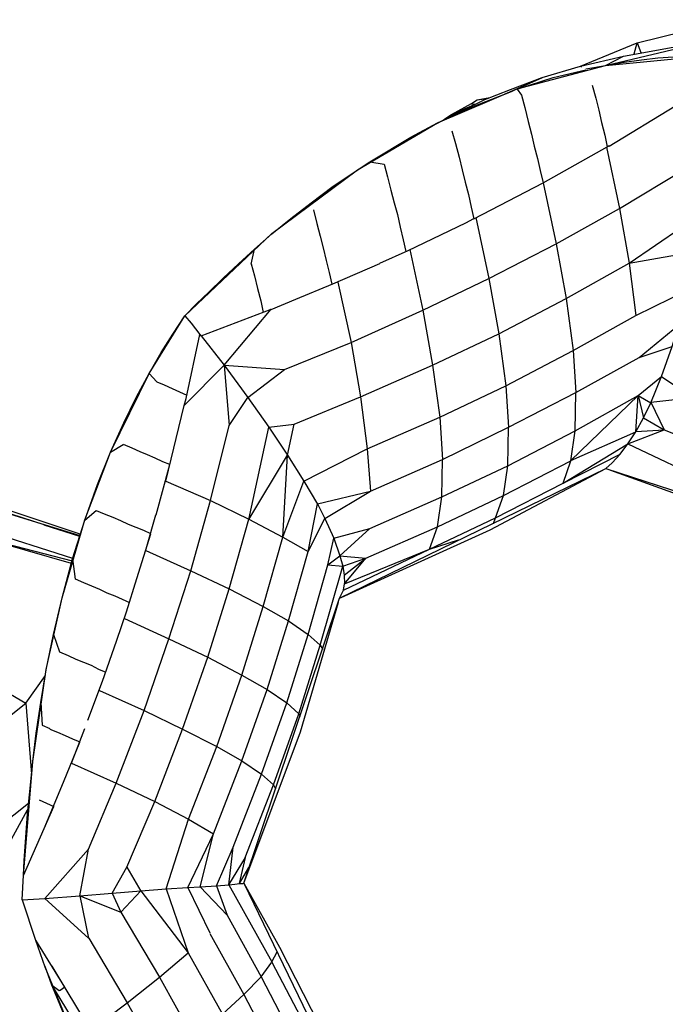
# Model space of a CAD drawing. Units: inches. Extents: x 4 to 257, y 85 to 188.
# Drawn here: x 39 to 39, y 129 to 130 of the extents above; entities that cross this region are included whole.
import ezdxf

# ---------------------------------------------------------------- set-up
doc = ezdxf.new("R2010")
doc.units = ezdxf.units.IN
doc.header["$MEASUREMENT"] = 0
doc.layers.add('Ebene 1', color=7, linetype='Continuous')

msp = doc.modelspace()

# ---------------------------------------------------------------- linework, layer by layer
at = {"layer": 'Ebene 1', "color": 7, "lineweight": 30, "true_color": 0xffffff}
for points in [[(39.38657, 129.72473), (39.46529, 129.74419), (39.48372, 129.728)], [(39.33886, 129.70492), (39.38657, 129.72473), (39.38984, 129.71646)], [(39.36004, 129.70561), (39.43911, 129.72438)], [(39.37503, 129.71353), (39.41706, 129.72111)], [(39.38416, 129.71542), (39.38657, 129.72473)], [(38.86895, 129.00281), (38.87015, 129.02348), (38.8779, 129.11925), (38.88927, 129.19677), (38.90271, 129.25705), (38.92166, 129.32286), (38.94336, 129.37987), (38.97592, 129.44602), (39.00606, 129.49477), (39.07927, 129.56418), (39.15127, 129.61758), (39.21862, 129.6572), (39.2858, 129.68597), (39.36004, 129.70561), (39.44135, 129.71353), (39.49147, 129.71387)], [(39.33886, 129.70492), (39.37503, 129.71353)], [(39.34333, 129.70268), (39.36004, 129.70561), (39.37572, 129.70853), (39.39036, 129.71026), (39.40414, 129.71215), (39.41723, 129.71284), (39.44135, 129.71353), (39.4522, 129.71318)], [(39.36004, 129.70561), (39.37503, 129.71353)], [(39.30682, 129.69544), (39.33886, 129.70492)], [(39.33886, 129.70492), (39.33989, 129.70423)], [(39.27306, 129.68063), (39.30699, 129.69544)], [(39.27995, 129.68528), (39.30682, 129.69544)], [(39.2858, 129.68562), (39.31595, 129.69544), (39.34333, 129.70199)], [(39.2858, 129.68597), (39.30699, 129.69544)], [(39.34885, 129.6889), (39.35178, 129.67822)], [(39.23034, 129.66426), (39.24722, 129.67357), (39.25204, 129.67667), (39.26151, 129.67804)], [(39.25204, 129.67667), (39.26272, 129.67856)], [(39.2529, 129.67271), (39.28236, 129.68425)], [(39.25704, 129.67632), (39.27995, 129.68528)], [(39.27995, 129.68528), (39.28046, 129.68511)], [(39.2858, 129.68562), (39.28925, 129.68063)], [(39.28925, 129.68063), (39.292, 129.67012)], [(39.35178, 129.67822), (39.35436, 129.66805)], [(39.13077, 129.60398), (39.16178, 129.62447), (39.19606, 129.64514), (39.21862, 129.6572), (39.2529, 129.67271)], [(39.22465, 129.66013), (39.25721, 129.67632)], [(39.2386, 129.66788), (39.25049, 129.67305)], [(39.24722, 129.67339), (39.25049, 129.67305)], [(39.292, 129.67012), (39.29493, 129.65841)], [(39.36297, 129.63757), (39.41844, 129.67133)], [(39.22396, 129.65996), (39.2386, 129.66788)], [(39.22396, 129.66013), (39.23034, 129.66426), (39.23068, 129.66375)], [(39.22982, 129.66323), (39.23034, 129.66426)], [(39.23034, 129.66426), (39.23154, 129.66409)], [(39.2386, 129.66788), (39.23929, 129.66754)], [(39.35436, 129.66805), (39.35677, 129.65755)], [(39.21862, 129.65703), (39.22396, 129.65996)], [(39.22396, 129.65996), (39.22448, 129.65996)], [(39.29493, 129.65841), (39.29769, 129.6479)], [(39.35677, 129.65755), (39.35953, 129.64687)], [(39.23068, 129.65048), (39.23378, 129.6398)], [(39.29769, 129.6479), (39.3001, 129.63757)], [(39.35953, 129.64687), (39.36142, 129.63705)], [(39.23378, 129.6398), (39.23671, 129.62826)], [(39.3001, 129.63757), (39.30268, 129.6274)], [(39.30768, 129.60673), (39.36142, 129.63705)], [(39.36073, 129.6367), (39.37176, 129.5852)], [(39.36142, 129.63722), (39.36297, 129.63808)], [(39.23671, 129.62826), (39.23947, 129.61758)], [(39.16178, 129.62447), (39.17366, 129.62258)], [(39.17366, 129.62258), (39.17659, 129.6119)], [(39.30268, 129.6274), (39.30509, 129.61707)], [(39.17659, 129.6119), (39.17935, 129.6007)], [(39.23947, 129.61758), (39.24188, 129.60725)], [(39.30509, 129.61707), (39.30768, 129.60673)], [(39.37176, 129.5852), (39.42757, 129.61879)], [(39.05119, 129.53852), (39.06463, 129.55075), (39.07927, 129.56384), (39.09529, 129.57676), (39.11217, 129.59002), (39.13077, 129.60398)], [(39.24188, 129.60725), (39.24463, 129.59691)], [(39.24928, 129.57641), (39.30768, 129.60673)], [(39.30768, 129.60673), (39.31853, 129.5554)], [(39.17935, 129.6007), (39.1821, 129.59002)], [(39.24463, 129.59691), (39.24687, 129.58623)], [(39.1821, 129.59002), (39.18486, 129.58003)], [(39.11424, 129.58399), (39.11716, 129.57263)], [(39.18486, 129.58003), (39.1871, 129.56935)], [(39.24687, 129.58623), (39.24928, 129.57641)], [(39.31853, 129.5554), (39.37176, 129.5852)], [(39.37176, 129.5852), (39.37985, 129.53904)], [(39.37985, 129.53904), (39.44634, 129.58468)], [(39.37985, 129.53904), (39.43876, 129.54937), (39.44634, 129.58468)], [(37.9889, 129.57641), (38.06107, 129.56436), (38.73028, 129.37333), (38.91769, 129.31114)], [(39.11716, 129.57263), (39.11992, 129.56195)], [(39.19399, 129.54972), (39.24257, 129.57314)], [(39.24257, 129.57314), (39.24928, 129.57676)], [(39.25083, 129.57745), (39.26186, 129.52629)], [(39.11992, 129.56195), (39.12233, 129.55213)], [(39.1871, 129.56935), (39.18968, 129.55867)], [(39.18968, 129.55867), (39.19192, 129.54885)], [(39.26186, 129.52629), (39.31853, 129.5554)], [(39.31853, 129.5554), (39.32697, 129.50924)], [(39.06187, 129.53817), (39.06463, 129.55075)], [(39.12233, 129.55213), (39.12492, 129.54145)], [(39.17005, 129.53904), (39.19399, 129.54989)], [(39.19537, 129.55058), (39.20639, 129.49959)], [(39.38554, 129.49511), (39.43015, 129.51699), (39.43876, 129.54937)], [(39.00606, 129.49477), (39.01571, 129.50493), (39.02604, 129.51475), (39.03827, 129.52646), (39.05119, 129.53852)], [(39.06187, 129.53852), (39.06463, 129.52836)], [(39.12492, 129.54145), (39.12733, 129.53111)], [(39.1306, 129.52164), (39.17005, 129.53886)], [(39.32697, 129.50924), (39.37985, 129.53904)], [(39.37985, 129.53904), (39.38554, 129.49511)], [(39.12733, 129.53111), (39.12974, 129.52129)], [(39.06463, 129.52836), (39.06704, 129.51768)], [(39.09942, 129.50872), (39.1306, 129.52164)], [(39.13473, 129.52319), (39.14593, 129.4722)], [(39.20639, 129.49959), (39.26186, 129.52629)], [(39.26186, 129.52629), (39.2703, 129.47961)], [(39.06704, 129.51768), (39.06979, 129.50734)], [(39.06979, 129.50734), (39.07186, 129.49752)], [(39.07875, 129.50011), (39.09942, 129.50872)], [(39.2703, 129.47961), (39.32697, 129.50924)], [(39.32697, 129.50924), (39.33283, 129.46565)], [(39.01967, 129.47788), (39.07875, 129.50045)], [(39.03896, 129.45325), (39.07875, 129.50045)], [(39.14593, 129.4722), (39.20639, 129.49959)], [(39.20639, 129.49959), (39.21449, 129.45308)], [(38.97592, 129.44602), (38.98608, 129.46376), (38.9959, 129.47926), (39.00606, 129.49477), (39.01123, 129.48856), (39.01863, 129.47909)], [(39.33283, 129.46565), (39.38554, 129.49511)], [(39.38829, 129.45963), (39.42188, 129.48701)], [(39.38829, 129.45963), (39.4162, 129.46893), (39.42188, 129.48701)], [(39.00709, 129.42517), (39.01863, 129.47909)], [(39.01863, 129.47909), (39.01967, 129.47754)], [(39.21449, 129.45308), (39.2703, 129.47961)], [(39.2703, 129.47961), (39.27616, 129.43585)], [(39.01967, 129.47788), (39.03896, 129.45325), (39.04327, 129.40227), (39.05894, 129.42604)], [(39.08995, 129.44946), (39.14593, 129.4722)], [(39.14593, 129.4722), (39.15385, 129.42638)], [(39.27616, 129.43585), (39.33283, 129.46565)], [(39.33283, 129.46565), (39.33507, 129.43017)], [(39.40724, 129.44361), (39.4162, 129.46893)], [(39.33507, 129.43017), (39.38829, 129.45963)], [(38.94336, 129.37987), (38.95456, 129.4045), (38.96524, 129.42655), (38.97592, 129.44602), (38.98246, 129.43913)], [(39.00537, 129.41932), (39.03896, 129.45325)], [(39.03896, 129.45325), (39.05894, 129.42604), (39.07668, 129.40089)], [(39.03896, 129.45325), (39.08995, 129.44946)], [(39.05894, 129.42604), (39.08995, 129.44946)], [(39.15385, 129.42638), (39.21449, 129.45308)], [(39.21449, 129.45308), (39.22069, 129.40933)], [(38.98246, 129.43913), (38.98866, 129.43672)], [(39.3876, 129.42776), (39.40724, 129.44361)], [(39.3876, 129.42776), (39.39811, 129.42156), (39.40724, 129.44361)], [(39.40724, 129.44361), (39.4336, 129.42604)], [(38.98866, 129.43672), (38.99538, 129.43362)], [(38.99538, 129.43362), (39.00158, 129.43069)], [(39.00158, 129.43069), (39.00761, 129.42793)], [(39.22069, 129.40933), (39.27616, 129.43585)], [(39.27616, 129.43585), (39.27839, 129.40089)], [(39.27839, 129.40089), (39.33507, 129.43017)], [(39.33455, 129.39796), (39.33507, 129.43017)], [(39.00537, 129.41932), (39.00709, 129.42517)], [(39.09804, 129.40347), (39.15385, 129.42638)], [(39.15385, 129.42638), (39.15954, 129.38263)], [(39.33076, 129.37281), (39.3876, 129.42776)], [(39.33455, 129.39796), (39.3876, 129.42776)], [(39.38554, 129.3971), (39.3876, 129.42776)], [(39.3876, 129.42776), (39.39191, 129.40881), (39.39811, 129.42156)], [(39.39811, 129.4219), (39.4336, 129.42604)], [(39.39811, 129.4219), (39.40931, 129.39882)], [(38.99004, 129.35558), (39.00537, 129.41932)], [(39.15954, 129.38263), (39.22069, 129.40933)], [(39.22069, 129.40933), (39.22293, 129.37384)], [(39.38554, 129.3971), (39.39191, 129.40881)], [(39.39191, 129.40881), (39.40931, 129.39882)], [(39.02742, 129.33905), (39.04327, 129.40227)], [(39.0598, 129.3232), (39.07668, 129.40089)], [(39.07668, 129.40089), (39.09804, 129.40347)], [(39.07668, 129.40089), (39.09236, 129.37746)], [(39.09236, 129.37746), (39.09804, 129.40347)], [(39.22293, 129.37384), (39.27839, 129.40089)], [(39.27409, 129.34335), (39.33076, 129.37264), (39.33455, 129.39796)], [(39.27788, 129.3685), (39.27839, 129.40089)], [(39.27788, 129.3685), (39.33455, 129.39796)], [(39.32439, 129.35386), (39.37882, 129.38693), (39.38554, 129.3971)], [(39.33076, 129.37281), (39.38554, 129.3971)], [(39.37882, 129.38693), (39.40931, 129.39882)], [(39.38554, 129.39727), (39.40931, 129.39882)], [(39.40931, 129.39882), (39.47098, 129.37436)], [(38.91132, 129.29013), (38.92166, 129.32251), (38.93234, 129.35266), (38.94336, 129.37987), (38.95404, 129.38642)], [(38.95404, 129.38676), (38.96127, 129.38349)], [(38.96127, 129.38349), (38.96799, 129.38056)], [(38.96799, 129.38056), (38.97437, 129.37798)], [(39.10597, 129.35558), (39.15954, 129.38263)], [(39.15954, 129.38263), (39.16212, 129.34714)], [(39.32439, 129.35386), (39.37245, 129.37832), (39.37882, 129.38693)], [(39.37882, 129.38693), (39.44875, 129.35386)], [(38.97437, 129.37798), (38.98074, 129.37522)], [(38.98074, 129.37522), (38.98711, 129.37212)], [(38.98711, 129.37212), (38.99314, 129.36971)], [(39.0598, 129.3232), (39.09236, 129.37746)], [(39.0884, 129.30839), (39.09236, 129.37746)], [(39.09236, 129.37746), (39.10597, 129.35558), (39.11751, 129.33595)], [(39.16212, 129.34714), (39.22293, 129.37384)], [(39.22224, 129.34215), (39.22293, 129.37384)], [(39.26306, 129.31442), (39.36039, 129.36626), (39.36573, 129.37091)], [(39.26754, 129.32458), (39.32439, 129.35386), (39.33076, 129.37264)], [(39.36573, 129.37091), (39.37245, 129.37832)], [(38.6848, 129.36299), (38.91149, 129.29064)], [(38.98177, 129.32716), (38.99331, 129.36954)], [(39.13611, 129.25688), (39.36039, 129.36626)], [(39.22224, 129.34215), (39.27788, 129.3685)], [(39.27409, 129.34335), (39.27788, 129.3685)], [(39.36039, 129.36626), (39.60378, 129.28703)], [(39.36435, 129.36471), (39.48786, 129.3201)], [(38.99004, 129.35558), (39.02742, 129.33905)], [(39.0884, 129.30839), (39.10597, 129.35558)], [(39.11751, 129.33629), (39.16212, 129.34714)], [(39.12371, 129.32389), (39.16212, 129.34714)], [(39.01088, 129.27996), (39.02742, 129.33905)], [(39.02742, 129.33905), (39.0598, 129.32337)], [(39.16178, 129.31545), (39.22224, 129.34215)], [(39.21862, 129.317), (39.27409, 129.34335)], [(39.21862, 129.317), (39.22224, 129.34215)], [(39.26754, 129.32458), (39.27409, 129.34335)], [(38.84965, 129.33112), (38.91752, 129.30925)], [(38.92166, 129.32251), (38.9313, 129.33078)], [(38.9313, 129.33078), (38.93819, 129.32802)], [(39.10976, 129.29616), (39.11751, 129.33629)], [(39.11751, 129.33629), (39.12371, 129.32389)], [(38.85844, 129.32785), (38.91752, 129.30959)], [(38.93819, 129.32802), (38.94543, 129.32509)], [(38.94543, 129.32509), (38.9518, 129.32234)], [(38.9518, 129.32234), (38.95817, 129.31924)], [(38.97385, 129.30046), (38.98143, 129.32716)], [(39.04327, 129.26481), (39.0598, 129.32337)], [(39.0598, 129.32337), (39.0884, 129.30839)], [(39.10976, 129.29616), (39.12371, 129.32389)], [(39.12371, 129.32389), (39.13146, 129.30735)], [(39.2119, 129.29805), (39.26754, 129.32458)], [(39.26582, 129.31993), (39.26754, 129.32458)], [(38.81434, 129.31338), (38.91098, 129.28823)], [(38.8872, 129.31872), (38.91718, 129.30908)], [(38.95817, 129.31924), (38.96472, 129.31665)], [(38.96472, 129.31665), (38.97109, 129.31407)], [(38.97109, 129.31407), (38.97695, 129.31131)], [(39.13146, 129.30735), (39.16178, 129.31545)], [(39.13646, 129.29254), (39.16178, 129.31545)], [(39.13766, 129.2574), (39.26306, 129.31442)], [(39.15816, 129.29064), (39.21862, 129.317)], [(39.2119, 129.29805), (39.21862, 129.317)], [(38.83191, 129.30873), (38.91029, 129.28651)], [(38.96558, 129.27359), (38.97729, 129.31114)], [(39.07186, 129.24982), (39.0884, 129.30839)], [(39.0884, 129.30839), (39.10976, 129.29616)], [(39.12629, 129.28496), (39.13146, 129.30735)], [(39.13146, 129.30735), (39.13646, 129.29254)], [(39.2119, 129.29822), (39.23636, 129.30597)], [(38.97299, 129.29702), (39.01088, 129.27996)], [(39.13939, 129.2636), (39.2119, 129.29822)], [(39.14042, 129.26911), (39.2119, 129.29822)], [(38.90271, 129.25705), (38.91132, 129.29013)], [(38.91132, 129.29013), (38.91373, 129.2729)], [(39.09322, 129.23776), (39.10976, 129.29616)], [(39.12629, 129.28496), (39.13646, 129.29254)], [(39.13646, 129.29254), (39.13904, 129.28393)], [(39.13646, 129.29254), (39.15816, 129.29064)], [(39.13904, 129.28393), (39.15816, 129.29064)], [(39.14007, 129.27617), (39.15816, 129.29064)], [(39.14042, 129.26911), (39.15816, 129.29064)], [(38.99245, 129.2226), (39.01088, 129.27996)], [(39.01088, 129.27996), (39.04327, 129.26481)], [(39.10976, 129.22622), (39.12629, 129.28496)], [(39.11992, 129.21726), (39.13904, 129.28393), (39.14007, 129.27617), (39.14042, 129.26911)], [(39.12629, 129.28496), (39.13904, 129.28393)], [(38.91373, 129.27325), (38.92062, 129.27015)], [(38.95697, 129.24534), (38.96558, 129.27359)], [(38.92062, 129.27015), (38.92751, 129.26722)], [(38.92751, 129.26722), (38.93406, 129.26446)], [(38.93406, 129.26446), (38.94043, 129.26153)], [(39.02518, 129.2071), (39.04327, 129.26481)], [(39.04327, 129.26481), (39.07186, 129.24982)], [(39.13611, 129.25688), (39.13939, 129.2636)], [(39.13939, 129.2636), (39.14042, 129.26911)], [(38.88927, 129.19642), (38.89547, 129.22622), (38.90271, 129.25705)], [(38.94043, 129.26153), (38.94698, 129.25878)], [(38.94698, 129.25878), (38.95318, 129.25602)], [(38.95318, 129.25602), (38.95938, 129.25326)], [(39.0555, 129.01693), (39.13611, 129.25688)], [(39.05395, 129.19211), (39.07186, 129.24982)], [(39.07186, 129.24982), (39.09322, 129.23776)], [(39.10338, 129.1444), (39.13542, 129.25361)], [(38.9487, 129.22157), (38.95697, 129.24534)], [(38.95507, 129.23966), (38.99245, 129.2226)], [(39.07513, 129.18006), (39.09322, 129.23776)], [(39.09322, 129.23776), (39.10976, 129.22622)], [(38.89547, 129.22622), (38.90047, 129.21158)], [(38.97161, 129.16214), (38.99245, 129.2226)], [(38.99245, 129.2226), (39.02518, 129.2071)], [(39.09167, 129.16869), (39.10976, 129.22622)], [(39.10976, 129.22622), (39.11992, 129.21726)], [(38.93647, 129.18626), (38.9487, 129.22157)], [(39.10201, 129.15956), (39.11992, 129.21726)], [(39.11992, 129.21726), (39.12199, 129.21365)], [(38.90047, 129.21175), (38.9077, 129.20848)], [(38.9077, 129.20848), (38.91425, 129.20555)], [(38.91425, 129.20555), (38.92062, 129.20297)], [(39.00399, 129.14664), (39.02518, 129.2071)], [(39.02518, 129.2071), (39.05395, 129.19211)], [(38.92062, 129.20297), (38.92717, 129.20038)], [(38.92717, 129.20038), (38.93337, 129.19711)], [(38.93337, 129.19711), (38.93957, 129.19453)], [(38.87222, 129.16834), (38.88858, 129.19177)], [(38.88083, 129.14319), (38.88462, 129.16903), (38.88927, 129.19642)], [(39.03276, 129.132), (39.05395, 129.19211)], [(39.05395, 129.19211), (39.07513, 129.18006)], [(38.84931, 129.18161), (38.87222, 129.16834)], [(38.92441, 129.15422), (38.93664, 129.18712)], [(38.93664, 129.18712), (38.93664, 129.18712)], [(38.93406, 129.1792), (38.97161, 129.16214)], [(39.05395, 129.11977), (39.07513, 129.18006)], [(39.07513, 129.18006), (39.09167, 129.16869)], [(38.76146, 129.08049), (38.87222, 129.16834)], [(38.87222, 129.16834), (38.87687, 129.10857)], [(38.88462, 129.16903), (38.886, 129.14991)], [(39.07048, 129.10857), (39.09167, 129.16869)], [(39.09167, 129.16869), (39.10201, 129.15956)], [(38.94818, 129.10099), (38.97161, 129.16214)], [(38.97161, 129.16214), (39.00399, 129.14664)], [(39.08047, 129.09979), (39.10201, 129.15956)], [(39.10201, 129.15956), (39.10304, 129.15749)], [(38.886, 129.14991), (38.89237, 129.14698)], [(38.91063, 129.11787), (38.92166, 129.14698)], [(38.87015, 129.0233), (38.87067, 129.03588), (38.87205, 129.05517), (38.87342, 129.07533), (38.87566, 129.09669), (38.8779, 129.11925), (38.88083, 129.14319)], [(38.89237, 129.14664), (38.89875, 129.14406)], [(38.89875, 129.14406), (38.90512, 129.1413)], [(38.90512, 129.1413), (38.91149, 129.13837)], [(38.98057, 129.08566), (39.00399, 129.14664)], [(39.00399, 129.14664), (39.03276, 129.132)], [(39.0555, 129.01693), (39.10338, 129.1444)], [(38.90374, 129.10185), (38.91769, 129.13561)], [(38.91149, 129.13837), (38.91752, 129.13596)], [(39.00899, 129.07067), (39.03276, 129.132)], [(39.03276, 129.132), (39.05395, 129.11977)], [(38.91063, 129.11787), (38.94818, 129.10099)], [(39.03018, 129.05844), (39.05395, 129.11977)], [(39.05395, 129.11977), (39.07048, 129.10857)], [(39.04671, 129.04725), (39.07048, 129.10857)], [(39.07048, 129.10857), (39.08047, 129.09979)], [(38.88755, 129.06275), (38.90374, 129.10185)], [(38.92493, 129.04553), (38.94818, 129.10099)], [(38.94818, 129.10099), (38.98057, 129.08566)], [(39.0567, 129.03846), (39.08047, 129.09979)], [(39.08047, 129.09979), (39.08237, 129.09634)], [(38.76731, 128.99919), (38.87429, 129.08411)], [(38.87015, 129.0233), (38.89564, 129.08153)], [(38.88341, 129.08704), (38.88962, 129.08428)], [(38.88962, 129.08428), (38.89564, 129.08153)], [(38.95714, 129.03037), (38.98057, 129.08566)], [(38.98057, 129.08566), (39.00899, 129.07067)], [(38.83759, 129.01314), (38.8736, 129.0786)], [(38.99021, 129.01194), (39.00899, 129.07067)], [(39.00899, 129.07067), (39.03018, 129.05844)], [(39.00847, 129.01314), (39.03018, 129.05844)], [(39.01898, 129.01383), (39.03018, 129.05844)], [(38.88824, 129.00401), (38.92493, 129.04553)], [(38.91769, 129.00625), (38.92493, 129.04553)], [(39.03259, 129.01469), (39.04671, 129.04725)], [(39.04292, 129.01555), (39.04671, 129.04725)], [(39.04292, 129.01555), (39.05688, 129.03846)], [(39.05205, 129.01659), (39.05688, 129.03846)], [(38.94491, 129.00849), (38.95714, 129.03037)], [(38.95714, 129.03037), (38.96885, 129.01004)], [(39.05205, 129.01659), (39.0598, 129.03002)], [(39.01898, 129.01383), (39.03259, 129.01469), (39.04292, 129.01555), (39.07927, 128.95061)], [(39.03259, 129.01469), (39.04154, 128.98989)], [(39.04292, 129.01555), (39.04809, 129.01607), (39.05205, 129.01659), (39.05464, 129.01659)], [(39.05464, 129.01659), (39.0555, 129.01693)], [(39.0555, 129.01693), (39.08564, 128.96284)], [(39.0555, 129.01693), (39.17177, 128.77646), (39.21569, 128.76389)], [(38.88824, 129.00401), (38.91769, 129.00625), (38.95214, 128.9923)], [(38.91769, 129.00625), (38.94491, 129.00849)], [(38.91769, 129.00625), (38.92493, 128.97059)], [(38.94491, 129.00849), (38.96885, 129.01039), (39.00882, 128.95802)], [(38.94491, 129.00849), (38.95214, 128.9923)], [(38.95214, 128.9923), (38.96885, 129.01039)], [(38.96885, 129.01039), (38.99021, 129.01194)], [(38.99021, 129.01194), (39.00847, 129.01314), (39.01898, 129.01383), (39.04154, 128.98989)], [(38.99021, 129.01194), (39.00882, 128.95802)], [(39.00847, 129.01314), (39.0269, 128.9749)], [(38.86895, 129.00281), (38.88824, 129.00401), (38.92493, 128.97059)], [(38.86895, 129.00281), (38.88031, 128.96887)], [(38.95214, 128.9923), (38.9847, 128.93769)], [(39.04154, 128.98989), (39.07014, 128.93804)], [(39.0269, 128.97456), (39.0555, 128.92305)], [(38.88031, 128.96887), (38.88824, 128.94648)], [(38.88031, 128.96887), (38.9046, 128.92925)], [(38.9251, 128.97059), (38.95748, 128.91616)], [(38.9847, 128.93769), (39.00882, 128.95802)], [(39.00882, 128.95802), (39.03775, 128.90634)], [(39.07927, 128.95061), (39.08357, 128.95905)], [(39.08564, 128.96284), (39.11889, 128.89739), (39.1492, 128.83107), (39.17177, 128.77646)], [(39.07014, 128.93804), (39.07927, 128.95027), (39.10631, 128.89825)], [(38.88824, 128.94682), (38.89375, 128.93132)], [(38.88824, 128.94648), (38.92166, 128.86431)], [(38.89392, 128.947), (38.92648, 128.89274), (38.95748, 128.91616), (38.98625, 128.86466)], [(38.89375, 128.93132), (38.92114, 128.88585)], [(38.89375, 128.93132), (38.90012, 128.91565)], [(38.89375, 128.93132), (38.9003, 128.92633)], [(38.95748, 128.91616), (38.9847, 128.93769), (39.01329, 128.88585)], [(39.0555, 128.92305), (39.07014, 128.93804), (39.09718, 128.88585)], [(38.90047, 128.92633), (38.90271, 128.9277)], [(38.90271, 128.9277), (38.90426, 128.92925)], [(39.03775, 128.90634), (39.0555, 128.92305), (39.08271, 128.87086)], [(38.90012, 128.91565), (38.90684, 128.89928)]]:
    msp.add_lwpolyline(points, dxfattribs=at)

doc.saveas('drawing.dxf')
